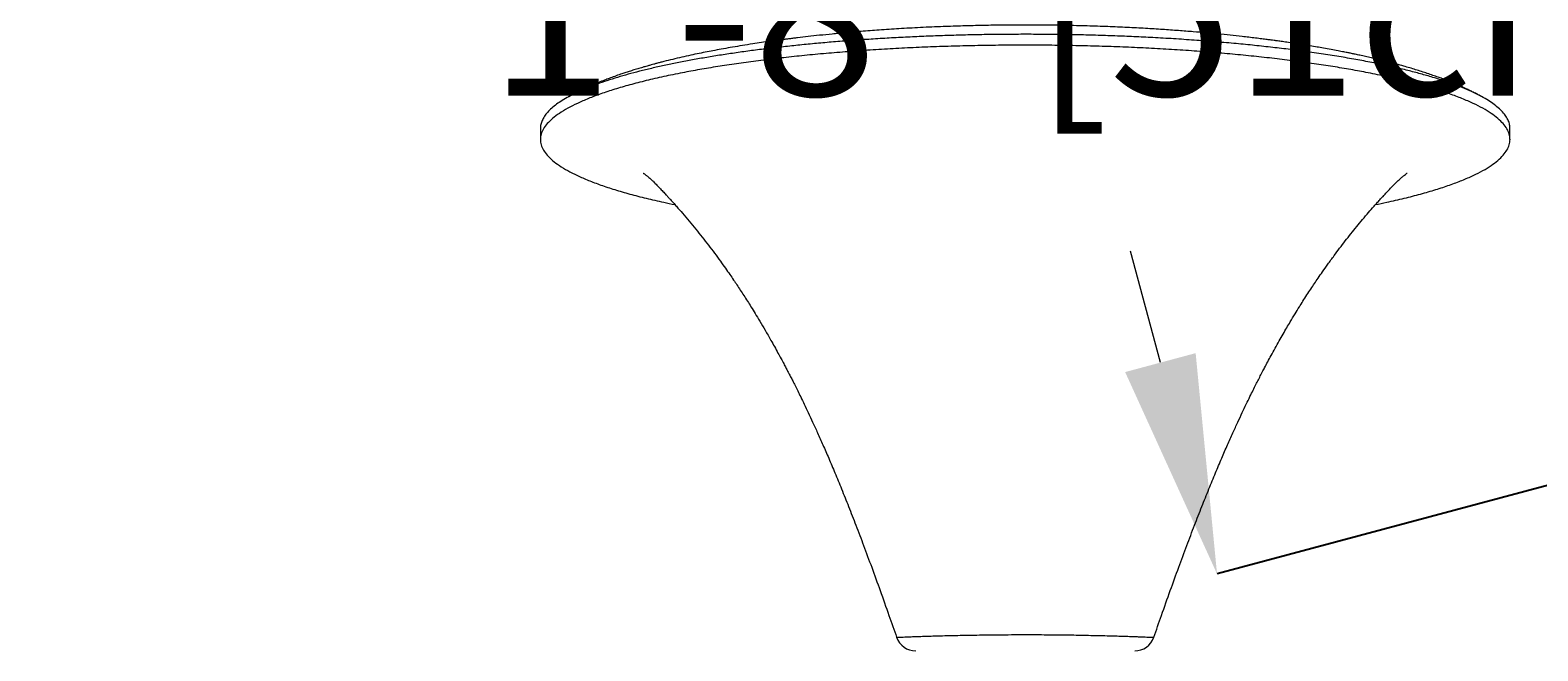
# Model space of a CAD drawing. Units: inches. Extents: x -6949 to 9393, y -112 to 179.
# Drawn here: x 98 to 126, y -26 to -15 of the extents above; entities that cross this region are included whole.
import ezdxf
from ezdxf import colors
from ezdxf.entities.mleader import LeaderData, LeaderLine
from ezdxf.math import Vec2, Vec3

# ---------------------------------------------------------------- set-up
doc = ezdxf.new("R2010")
doc.units = ezdxf.units.IN
doc.header["$MEASUREMENT"] = 0
doc.header["$PDMODE"] = 34
doc.header["$PDSIZE"] = -1
doc.linetypes.add('SLD-Solid', pattern=[0])
for name, color, linetype in [('ENG PRODUCT CONST', 3, 'Continuous'), ('ENG PROJECT CONST', 141, 'Continuous'), ('FR PROJECT CONST', 161, 'Continuous')]:
    doc.layers.add(name, color=color, linetype=linetype)
doc.layers.add('ES PROJECT CONST', color=201, linetype='Continuous', plot=False)
doc.styles.add('Vortex annotative', font='arial.ttf')
doc.dimstyles.new('Vortex PROJECT', dxfattribs={"dimtxt": 0.046875, "dimasz": 0.0625, "dimexe": 0, "dimexo": 0, "dimgap": 0.03125, "dimtad": 0, "dimtih": 1, "dimtoh": 1, "dimdec": 0, "dimzin": 12, "dimdsep": 46, "dimlunit": 4, "dimtxsty": 'Vortex annotative', "dimcen": 0, "dimadec": 0, "dimazin": 0, "dimtfac": 1, "dimtdec": 0, "dimtofl": 0, "dimtmove": 0, "dimatfit": 3, "dimfxl": 1, "dimfrac": 1, "dimtolj": 1, "dimtzin": 12, "dimlwd": 18, "dimarcsym": 0})

# ---------------------------------------------------------------- blocks, each defined once
blk = doc.blocks.new('*D3')
at = {"layer": 'Defpoints', "color": 0, "linetype": 'SLD-Solid', "transparency": 16777216}
for p in [(136.373, 0.323), (139.298, -19.604), (120.367, -24.677)]:
    blk.add_point(p, dxfattribs=at)
at = {"layer": 'ENG PROJECT CONST', "color": 0, "linetype": 'SLD-Solid', "lineweight": -2, "transparency": 16777216}
for p, q in [((136.373, 0.323), (115.189, -5.353)), ((139.298, -19.604), (120.367, -24.677))]:
    blk.add_line(p, q, dxfattribs=at)
at = {"layer": 'ENG PROJECT CONST', "color": 0, "linetype": 'SLD-Solid', "lineweight": 18, "transparency": 16777216}
for p, q in [((116.241, -9.277), (116.626, -10.715)), ((119.316, -20.752), (118.761, -18.682))]:
    blk.add_line(p, q, dxfattribs=at)
at = {"layer": 'ENG PROJECT CONST', "color": 0, "linetype": 'SLD-Solid', "transparency": 16777216}
for points in [[(116.895, -9.102), (115.587, -9.452), (115.189, -5.353)], [(119.97, -20.577), (118.661, -20.928), (120.367, -24.677)]]:
    blk.add_solid(points, dxfattribs=at)
at = {"layer": 'ENG PROJECT CONST', "color": 0, "linetype": 'SLD-Solid', "lineweight": 15, "transparency": 16777216, "insert": (106.847, -12.746), "char_height": 3.04688, "attachment_point": 1, "style": 'Vortex annotative'}
blk.add_mtext('\\A1;1\'-8" [51cm]', dxfattribs=at)
blk = doc.blocks.new('*D6')
at = {"layer": 'Defpoints', "color": 0, "linetype": 'SLD-Solid', "transparency": 16777216}
for p in [(136.373, 0.323), (139.298, -19.604), (120.367, -24.677)]:
    blk.add_point(p, dxfattribs=at)
at = {"layer": 'FR PROJECT CONST', "color": 0, "linetype": 'SLD-Solid', "lineweight": -2, "transparency": 16777216}
for p, q in [((136.373, 0.323), (115.189, -5.353)), ((139.298, -19.604), (120.367, -24.677))]:
    blk.add_line(p, q, dxfattribs=at)
at = {"layer": 'FR PROJECT CONST', "color": 0, "linetype": 'SLD-Solid', "lineweight": 18, "transparency": 16777216}
for p, q in [((116.241, -9.277), (116.626, -10.715)), ((119.316, -20.752), (118.761, -18.682))]:
    blk.add_line(p, q, dxfattribs=at)
at = {"layer": 'FR PROJECT CONST', "color": 0, "linetype": 'SLD-Solid', "transparency": 16777216}
for points in [[(116.895, -9.102), (115.587, -9.452), (115.189, -5.353)], [(119.97, -20.577), (118.661, -20.928), (120.367, -24.677)]]:
    blk.add_solid(points, dxfattribs=at)
at = {"layer": 'FR PROJECT CONST', "color": 0, "linetype": 'SLD-Solid', "lineweight": 15, "transparency": 16777216, "insert": (106.847, -12.746), "char_height": 3.04688, "attachment_point": 1, "style": 'Vortex annotative'}
blk.add_mtext('\\A1;1\'-8" [51cm]', dxfattribs=at)
blk = doc.blocks.new('*D27')
at = {"layer": 'Defpoints', "color": 0, "linetype": 'SLD-Solid', "transparency": 16777216}
for p in [(86.1, 28.46), (110.806, 21.843), (135.489, 3.58), (136.725, -1.006), (70.479, -12.64)]:
    blk.add_point(p, dxfattribs=at)
at = {"layer": 'FR PROJECT CONST', "color": 0, "linetype": 'SLD-Solid', "lineweight": -2, "transparency": 16777216}
for p, q in [((86.1, 28.46), (66.406, 33.736)), ((136.725, -1.006), (149.806, -49.532))]:
    blk.add_line(p, q, dxfattribs=at)
at = {"layer": 'FR PROJECT CONST', "color": 0, "linetype": 'SLD-Solid', "lineweight": 18, "transparency": 16777216}
for start, end in [(168.42784, 220.91447), (229.50014, 281.6634)]:
    blk.add_arc((132.104, 16.138), 68.014, start, end, dxfattribs=at)
at = {"layer": 'FR PROJECT CONST', "color": 0, "linetype": 'SLD-Solid', "transparency": 16777216}
for points in [[(64.814, 29.937), (66.132, 29.626), (66.406, 33.736)], [(145.697, -49.813), (146.01, -51.13), (149.806, -49.532)]]:
    blk.add_solid(points, dxfattribs=at)
at = {"layer": 'FR PROJECT CONST', "color": 0, "linetype": 'SLD-Solid', "lineweight": 15, "transparency": 16777216, "insert": (84.049, -31.993), "char_height": 3.0469, "attachment_point": 5, "style": 'Vortex annotative'}
blk.add_mtext('\\A1;120°', dxfattribs=at)
blk = doc.blocks.new('*D34')
at = {"layer": 'Defpoints', "color": 0, "linetype": 'SLD-Solid', "transparency": 16777216}
for p in [(86.1, 28.46), (110.806, 21.843), (135.489, 3.58), (136.725, -1.006), (70.479, -12.64)]:
    blk.add_point(p, dxfattribs=at)
at = {"layer": 'ENG PROJECT CONST', "color": 0, "linetype": 'SLD-Solid', "lineweight": -2, "transparency": 16777216}
for p, q in [((86.1, 28.46), (66.406, 33.736)), ((136.725, -1.006), (149.806, -49.532))]:
    blk.add_line(p, q, dxfattribs=at)
at = {"layer": 'ENG PROJECT CONST', "color": 0, "linetype": 'SLD-Solid', "lineweight": 18, "transparency": 16777216}
for start, end in [(168.42784, 220.91447), (229.50014, 281.6634)]:
    blk.add_arc((132.104, 16.138), 68.014, start, end, dxfattribs=at)
at = {"layer": 'ENG PROJECT CONST', "color": 0, "linetype": 'SLD-Solid', "transparency": 16777216}
for points in [[(64.814, 29.937), (66.132, 29.626), (66.406, 33.736)], [(145.697, -49.813), (146.01, -51.13), (149.806, -49.532)]]:
    blk.add_solid(points, dxfattribs=at)
at = {"layer": 'ENG PROJECT CONST', "color": 0, "linetype": 'SLD-Solid', "lineweight": 15, "transparency": 16777216, "insert": (84.049, -31.993), "char_height": 3.0469, "attachment_point": 5, "style": 'Vortex annotative'}
blk.add_mtext('\\A1;120°', dxfattribs=at)
blk = doc.blocks.new('*D50')
at = {"layer": 'Defpoints', "color": 0, "linetype": 'SLD-Solid', "transparency": 16777216}
for p in [(136.373, 0.323), (139.298, -19.604), (120.367, -24.677)]:
    blk.add_point(p, dxfattribs=at)
at = {"layer": 'ES PROJECT CONST', "color": 0, "linetype": 'SLD-Solid', "lineweight": -2, "transparency": 16777216}
for p, q in [((136.373, 0.323), (115.189, -5.353)), ((139.298, -19.604), (120.367, -24.677))]:
    blk.add_line(p, q, dxfattribs=at)
at = {"layer": 'ES PROJECT CONST', "color": 0, "linetype": 'SLD-Solid', "lineweight": 18, "transparency": 16777216}
for p, q in [((116.241, -9.277), (116.626, -10.715)), ((119.316, -20.752), (118.761, -18.682))]:
    blk.add_line(p, q, dxfattribs=at)
at = {"layer": 'ES PROJECT CONST', "color": 0, "linetype": 'SLD-Solid', "transparency": 16777216}
for points in [[(116.895, -9.102), (115.587, -9.452), (115.189, -5.353)], [(119.97, -20.577), (118.661, -20.928), (120.367, -24.677)]]:
    blk.add_solid(points, dxfattribs=at)
at = {"layer": 'ES PROJECT CONST', "color": 0, "linetype": 'SLD-Solid', "lineweight": 15, "transparency": 16777216, "insert": (106.847, -12.746), "char_height": 3.04688, "attachment_point": 1, "style": 'Vortex annotative'}
blk.add_mtext('\\A1;1\'-8" [51cm]', dxfattribs=at)
blk = doc.blocks.new('*D61')
at = {"layer": 'Defpoints', "color": 0, "linetype": 'SLD-Solid', "transparency": 16777216}
for p in [(86.1, 28.46), (110.806, 21.843), (135.489, 3.58), (136.725, -1.006), (70.479, -12.64)]:
    blk.add_point(p, dxfattribs=at)
at = {"layer": 'ES PROJECT CONST', "color": 0, "linetype": 'SLD-Solid', "lineweight": -2, "transparency": 16777216}
for p, q in [((86.1, 28.46), (66.406, 33.736)), ((136.725, -1.006), (149.806, -49.532))]:
    blk.add_line(p, q, dxfattribs=at)
at = {"layer": 'ES PROJECT CONST', "color": 0, "linetype": 'SLD-Solid', "lineweight": 18, "transparency": 16777216}
for start, end in [(168.42784, 220.91447), (229.50014, 281.6634)]:
    blk.add_arc((132.104, 16.138), 68.014, start, end, dxfattribs=at)
at = {"layer": 'ES PROJECT CONST', "color": 0, "linetype": 'SLD-Solid', "transparency": 16777216}
for points in [[(64.814, 29.937), (66.132, 29.626), (66.406, 33.736)], [(145.697, -49.813), (146.01, -51.13), (149.806, -49.532)]]:
    blk.add_solid(points, dxfattribs=at)
at = {"layer": 'ES PROJECT CONST', "color": 0, "linetype": 'SLD-Solid', "lineweight": 15, "transparency": 16777216, "insert": (84.049, -31.993), "char_height": 3.0469, "attachment_point": 5, "style": 'Vortex annotative'}
blk.add_mtext('\\A1;120°', dxfattribs=at)

msp = doc.modelspace()

# ---------------------------------------------------------------- linework, layer by layer
at = {"color": 7, "linetype": 'Continuous', "lineweight": 18}
for p, q in [((107.806, -16.406), (107.806, -16.608)), ((125.806, -16.608), (125.806, -16.406)), ((114.421, -25.855), (114.421, -25.855)), ((119.192, -25.855), (119.191, -25.855))]:
    msp.add_line(p, q, dxfattribs=at)
for centre, start, end in [((114.773, -25.731), 199.3038, 270.0037), ((118.839, -25.731), 269.9938, 340.6984)]:
    msp.add_arc(centre, 0.375, start, end, dxfattribs=at)
for points, knots in [([(125.288, -15.817), (125.282, -15.814), (125.264, -15.803), (125.234, -15.787), (125.198, -15.768), (125.162, -15.749), (125.115, -15.726), (125.058, -15.698), (124.997, -15.669), (124.942, -15.643), (124.893, -15.621), (124.844, -15.6), (124.791, -15.577), (124.728, -15.551), (124.663, -15.524), (124.602, -15.5), (124.538, -15.476), (124.465, -15.449), (124.373, -15.416), (124.271, -15.381), (124.164, -15.346), (124.055, -15.312), (123.945, -15.278), (123.825, -15.244), (123.697, -15.208), (123.556, -15.171), (123.402, -15.132), (123.256, -15.097), (123.126, -15.068), (123.026, -15.046), (122.939, -15.027), (122.867, -15.012), (122.796, -14.997), (122.714, -14.981), (122.607, -14.96), (122.481, -14.937), (122.351, -14.913), (122.222, -14.891), (122.096, -14.869), (121.962, -14.848), (121.827, -14.827), (121.699, -14.808), (121.588, -14.792), (121.5, -14.78), (121.43, -14.77), (121.366, -14.762), (121.289, -14.752), (121.193, -14.739), (121.08, -14.725), (120.958, -14.711), (120.728, -14.684), (120.386, -14.648), (119.99, -14.613), (119.647, -14.586), (119.352, -14.565), (119.035, -14.545), (118.696, -14.527), (118.335, -14.512), (117.951, -14.499), (117.547, -14.489), (117.151, -14.484), (116.768, -14.482), (116.401, -14.484), (116.026, -14.49), (115.652, -14.499), (115.262, -14.512), (114.866, -14.529), (114.47, -14.551), (114.102, -14.575), (113.775, -14.6), (113.484, -14.625), (113.228, -14.649), (112.993, -14.673), (112.779, -14.696), (112.618, -14.715), (112.504, -14.729), (112.43, -14.738), (112.358, -14.747), (112.282, -14.757), (112.185, -14.77), (112.058, -14.787), (111.907, -14.809), (111.736, -14.834), (111.557, -14.863), (111.376, -14.893), (111.206, -14.923), (111.048, -14.952), (110.899, -14.981), (110.749, -15.011), (110.591, -15.044), (110.427, -15.081), (110.26, -15.12), (110.127, -15.153), (110.028, -15.178), (109.966, -15.195), (109.911, -15.21), (109.858, -15.224), (109.796, -15.241), (109.721, -15.263), (109.633, -15.289), (109.543, -15.316), (109.456, -15.344), (109.373, -15.37), (109.283, -15.401), (109.187, -15.435), (109.087, -15.471), (109.007, -15.502), (108.938, -15.529), (108.874, -15.555), (108.803, -15.584), (108.733, -15.615), (108.672, -15.642), (108.626, -15.663), (108.592, -15.68), (108.565, -15.693), (108.537, -15.706), (108.507, -15.721), (108.471, -15.739), (108.424, -15.763), (108.374, -15.789), (108.341, -15.807), (108.328, -15.815)], [0, 0, 0, 0, 0.001387, 0.004915, 0.007625, 0.010781, 0.014411, 0.020169, 0.025824, 0.030604, 0.034519, 0.03842, 0.042989, 0.048393, 0.054289, 0.059429, 0.063703, 0.070056, 0.077608, 0.085807, 0.094119, 0.102507, 0.110811, 0.119011, 0.128903, 0.138616, 0.149257, 0.160934, 0.168462, 0.175061, 0.180668, 0.185285, 0.188956, 0.194154, 0.200884, 0.208884, 0.217477, 0.22462, 0.232106, 0.239936, 0.247949, 0.255535, 0.26177, 0.266654, 0.270191, 0.273456, 0.277374, 0.282828, 0.289179, 0.295853, 0.302513, 0.326173, 0.349651, 0.363435, 0.37812, 0.393705, 0.41019, 0.427576, 0.445863, 0.465049, 0.485135, 0.501851, 0.519143, 0.537008, 0.55504, 0.572338, 0.592884, 0.612233, 0.630386, 0.647344, 0.661521, 0.674738, 0.686993, 0.698288, 0.708606, 0.71283, 0.716861, 0.720699, 0.72461, 0.729329, 0.736794, 0.745686, 0.754899, 0.766006, 0.776764, 0.787057, 0.796682, 0.805677, 0.815015, 0.825113, 0.836123, 0.847358, 0.858766, 0.863758, 0.868216, 0.872139, 0.875645, 0.879659, 0.885434, 0.89222, 0.899182, 0.905853, 0.912232, 0.918319, 0.927252, 0.935395, 0.942718, 0.947075, 0.952405, 0.958717, 0.965084, 0.970432, 0.974754, 0.977046, 0.979407, 0.981839, 0.984343, 0.987261, 0.991279, 0.996427, 1, 1, 1, 1]), ([(125.805, -16.406), (125.804, -16.382), (125.802, -16.332), (125.776, -16.255), (125.733, -16.176), (125.671, -16.097), (125.59, -16.019), (125.492, -15.942), (125.377, -15.866), (125.244, -15.791), (125.091, -15.717), (124.92, -15.643), (124.728, -15.57), (124.518, -15.498), (124.295, -15.43), (124.06, -15.365), (123.815, -15.303), (123.555, -15.243), (123.278, -15.185), (122.983, -15.129), (122.671, -15.074), (122.344, -15.023), (122.015, -14.975), (121.686, -14.932), (121.36, -14.894), (121.024, -14.857), (120.675, -14.823), (120.315, -14.792), (119.943, -14.764), (119.563, -14.738), (119.189, -14.717), (118.826, -14.699), (118.472, -14.685), (118.114, -14.673), (117.75, -14.664), (117.382, -14.658), (117.008, -14.655), (116.633, -14.655), (116.267, -14.658), (115.912, -14.663), (115.568, -14.671), (115.224, -14.682), (114.88, -14.695), (114.538, -14.711), (114.196, -14.729), (113.858, -14.751), (113.527, -14.774), (113.205, -14.8), (112.891, -14.828), (112.583, -14.858), (112.28, -14.891), (111.982, -14.926), (111.689, -14.963), (111.405, -15.003), (111.127, -15.045), (110.858, -15.089), (110.596, -15.135), (110.344, -15.184), (110.101, -15.234), (109.868, -15.287), (109.644, -15.341), (109.432, -15.397), (109.23, -15.456), (109.038, -15.517), (108.857, -15.58), (108.689, -15.645), (108.534, -15.711), (108.393, -15.779), (108.266, -15.848), (108.154, -15.918), (108.056, -15.991), (107.973, -16.064), (107.906, -16.14), (107.855, -16.216), (107.822, -16.293), (107.806, -16.356), (107.808, -16.394), (107.808, -16.406)], [0, 0, 0, 0, 0.013299, 0.028182, 0.043066, 0.058055, 0.073043, 0.087804, 0.102564, 0.11743, 0.132297, 0.147506, 0.162716, 0.178048, 0.193381, 0.207664, 0.221948, 0.236341, 0.250735, 0.265489, 0.280243, 0.29513, 0.310016, 0.323288, 0.336561, 0.349937, 0.363313, 0.377029, 0.390745, 0.404584, 0.418423, 0.430708, 0.442994, 0.455372, 0.46775, 0.480422, 0.493093, 0.505868, 0.518643, 0.530422, 0.542201, 0.554061, 0.565922, 0.578038, 0.590154, 0.602356, 0.614558, 0.626436, 0.638313, 0.650268, 0.662222, 0.674414, 0.686605, 0.698875, 0.711144, 0.723628, 0.736113, 0.748675, 0.761238, 0.774039, 0.786839, 0.799719, 0.812598, 0.825989, 0.839379, 0.852854, 0.866329, 0.880061, 0.893794, 0.907612, 0.921431, 0.935712, 0.949992, 0.964367, 0.978741, 0.993407, 1, 1, 1, 1]), ([(123.309, -17.818), (123.379, -17.803), (123.567, -17.766), (123.846, -17.7), (124.151, -17.622), (124.431, -17.54), (124.688, -17.455), (124.919, -17.368), (125.126, -17.278), (125.306, -17.186), (125.459, -17.093), (125.585, -16.998), (125.684, -16.901), (125.754, -16.804), (125.797, -16.706), (125.811, -16.608), (125.797, -16.51), (125.754, -16.412), (125.684, -16.314), (125.585, -16.218), (125.459, -16.123), (125.306, -16.029), (125.126, -15.937), (124.919, -15.848), (124.688, -15.76), (124.431, -15.676), (124.151, -15.594), (123.847, -15.515), (123.521, -15.44), (123.189, -15.372), (122.853, -15.31), (122.519, -15.253), (122.17, -15.201), (121.809, -15.151), (121.436, -15.105), (121.051, -15.063), (120.656, -15.024), (120.252, -14.989), (119.84, -14.958), (119.42, -14.931), (118.994, -14.908), (118.563, -14.889), (118.127, -14.875), (117.689, -14.864), (117.248, -14.858), (116.806, -14.856), (116.364, -14.858), (115.923, -14.864), (115.485, -14.875), (115.049, -14.889), (114.618, -14.908), (114.192, -14.931), (113.772, -14.958), (113.36, -14.989), (112.956, -15.024), (112.561, -15.063), (112.177, -15.105), (111.803, -15.151), (111.442, -15.201), (111.094, -15.253), (110.759, -15.31), (110.424, -15.372), (110.091, -15.44), (109.765, -15.515), (109.462, -15.594), (109.181, -15.676), (108.925, -15.76), (108.693, -15.848), (108.487, -15.937), (108.307, -16.029), (108.153, -16.123), (108.027, -16.218), (107.929, -16.314), (107.858, -16.412), (107.816, -16.51), (107.801, -16.608), (107.816, -16.706), (107.858, -16.804), (107.929, -16.901), (108.027, -16.998), (108.153, -17.093), (108.307, -17.186), (108.487, -17.278), (108.693, -17.368), (108.925, -17.455), (109.181, -17.54), (109.461, -17.622), (109.766, -17.7), (110.046, -17.766), (110.233, -17.803), (110.303, -17.818)], [0, 0, 0, 0, 0.007148, 0.01915, 0.031203, 0.043304, 0.05545, 0.06764, 0.07987, 0.092135, 0.104432, 0.116755, 0.1291, 0.141462, 0.153835, 0.166213, 0.178591, 0.190964, 0.203326, 0.215671, 0.227994, 0.240291, 0.252556, 0.264786, 0.276976, 0.289122, 0.301223, 0.313276, 0.325278, 0.33723, 0.347645, 0.35802, 0.368356, 0.378654, 0.388914, 0.399139, 0.40933, 0.419489, 0.42962, 0.439725, 0.449807, 0.459869, 0.469916, 0.47995, 0.489977, 0.5, 0.510022, 0.520049, 0.530083, 0.54013, 0.550193, 0.560274, 0.570379, 0.58051, 0.590669, 0.60086, 0.611085, 0.621345, 0.631643, 0.641979, 0.652354, 0.662769, 0.674721, 0.686723, 0.698776, 0.710877, 0.723023, 0.735213, 0.747443, 0.759708, 0.772005, 0.784328, 0.796673, 0.809035, 0.821408, 0.833786, 0.846164, 0.858537, 0.870899, 0.883244, 0.895567, 0.907864, 0.920129, 0.932359, 0.944549, 0.956695, 0.968796, 0.980849, 0.992851, 1, 1, 1, 1]), ([(109.716, -17.234), (109.716, -17.234), (109.715, -17.233), (109.72, -17.236), (109.735, -17.247), (109.762, -17.267), (109.796, -17.295), (109.834, -17.327), (109.87, -17.359), (109.904, -17.392), (109.937, -17.425), (109.974, -17.463), (110.022, -17.513), (110.078, -17.572), (110.131, -17.629), (110.177, -17.679), (110.223, -17.728), (110.274, -17.785), (110.349, -17.869), (110.449, -17.983), (110.568, -18.124), (110.689, -18.271), (110.808, -18.42), (110.925, -18.57), (111.037, -18.719), (111.142, -18.862), (111.237, -18.995), (111.319, -19.111), (111.389, -19.215), (111.454, -19.31), (111.517, -19.406), (111.583, -19.507), (111.649, -19.61), (111.719, -19.721), (111.795, -19.845), (111.883, -19.99), (111.981, -20.157), (112.072, -20.314), (112.151, -20.456), (112.214, -20.57), (112.271, -20.675), (112.32, -20.767), (112.36, -20.843), (112.392, -20.904), (112.421, -20.96), (112.453, -21.021), (112.491, -21.095), (112.534, -21.182), (112.584, -21.282), (112.641, -21.398), (112.706, -21.532), (112.78, -21.688), (112.863, -21.865), (112.955, -22.065), (113.054, -22.289), (113.162, -22.537), (113.277, -22.81), (113.4, -23.108), (113.53, -23.431), (113.666, -23.781), (113.809, -24.158), (113.959, -24.563), (114.116, -24.995), (114.27, -25.429), (114.371, -25.719), (114.419, -25.855)], [0, 0, 0, 0, 0.0015, 0.015352, 0.029351, 0.043574, 0.057883, 0.067067, 0.075525, 0.083054, 0.088196, 0.093421, 0.101415, 0.11012, 0.118063, 0.124166, 0.130131, 0.137496, 0.146256, 0.162788, 0.181102, 0.199338, 0.217502, 0.2356, 0.253638, 0.270926, 0.286172, 0.299928, 0.311418, 0.321736, 0.332574, 0.343952, 0.355872, 0.367374, 0.381113, 0.397098, 0.415337, 0.435844, 0.448353, 0.461202, 0.472624, 0.482393, 0.490504, 0.496954, 0.501737, 0.508484, 0.516222, 0.525327, 0.535804, 0.547735, 0.561868, 0.577947, 0.596326, 0.617025, 0.64007, 0.66549, 0.693318, 0.723593, 0.756356, 0.791657, 0.829546, 0.87008, 0.913322, 0.959335, 1, 1, 1, 1]), ([(119.193, -25.855), (119.241, -25.719), (119.342, -25.429), (119.496, -24.995), (119.653, -24.563), (119.803, -24.158), (119.946, -23.781), (120.082, -23.431), (120.212, -23.108), (120.335, -22.81), (120.45, -22.537), (120.558, -22.289), (120.658, -22.065), (120.749, -21.865), (120.832, -21.688), (120.907, -21.529), (120.975, -21.39), (121.035, -21.268), (121.087, -21.163), (121.128, -21.083), (121.158, -21.023), (121.183, -20.976), (121.213, -20.918), (121.255, -20.837), (121.309, -20.735), (121.374, -20.614), (121.445, -20.485), (121.519, -20.352), (121.592, -20.225), (121.66, -20.108), (121.734, -19.982), (121.812, -19.853), (121.891, -19.725), (121.965, -19.608), (122.035, -19.497), (122.107, -19.388), (122.176, -19.284), (122.248, -19.178), (122.331, -19.058), (122.429, -18.918), (122.535, -18.773), (122.643, -18.628), (122.747, -18.493), (122.852, -18.359), (122.96, -18.226), (123.069, -18.094), (123.176, -17.969), (123.27, -17.862), (123.344, -17.779), (123.4, -17.717), (123.452, -17.661), (123.507, -17.602), (123.573, -17.531), (123.632, -17.47), (123.675, -17.425), (123.716, -17.385), (123.763, -17.34), (123.812, -17.298), (123.851, -17.267), (123.878, -17.246), (123.894, -17.235), (123.896, -17.234), (123.896, -17.234)], [0, 0, 0, 0, 0.0406691, 0.0866832, 0.1299251, 0.1704601, 0.2083497, 0.2436505, 0.2764147, 0.3066896, 0.3345179, 0.359938, 0.3829832, 0.4036829, 0.4220619, 0.4381411, 0.4531628, 0.4657354, 0.4766828, 0.4860631, 0.4911598, 0.4956408, 0.5009883, 0.5095723, 0.5214141, 0.5337618, 0.5483187, 0.5630594, 0.5768201, 0.589606, 0.6014213, 0.6180356, 0.6322725, 0.6441403, 0.6571174, 0.6694494, 0.6811386, 0.6925108, 0.7060569, 0.7222999, 0.7412449, 0.7574126, 0.7736398, 0.7899174, 0.8062503, 0.8226436, 0.8390697, 0.853759, 0.8634764, 0.8714433, 0.8778359, 0.8855343, 0.8952084, 0.9065861, 0.9118118, 0.9169533, 0.9285784, 0.9421074, 0.9564161, 0.9706398, 0.9863059, 1, 1, 1, 1])]:
    msp.add_open_spline(points, degree=3, knots=knots, dxfattribs=at)
at = {"color": 8, "linetype": 'Continuous', "lineweight": 18}
msp.add_open_spline([(114.421, -25.855), (114.42, -25.855), (114.418, -25.855), (114.432, -25.854), (114.46, -25.853), (114.506, -25.851), (114.567, -25.848), (114.643, -25.845), (114.734, -25.842), (114.839, -25.838), (114.959, -25.834), (115.09, -25.83), (115.233, -25.826), (115.389, -25.822), (115.555, -25.818), (115.729, -25.815), (115.91, -25.812), (116.101, -25.809), (116.314, -25.807), (116.55, -25.805), (116.788, -25.805), (117.008, -25.805), (117.21, -25.806), (117.412, -25.808), (117.61, -25.81), (117.8, -25.813), (117.983, -25.817), (118.159, -25.821), (118.324, -25.825), (118.477, -25.829), (118.616, -25.833), (118.744, -25.837), (118.857, -25.841), (118.953, -25.845), (119.033, -25.848), (119.099, -25.85), (119.148, -25.853), (119.179, -25.854), (119.193, -25.855), (119.192, -25.855), (119.192, -25.855)], degree=3, knots=[0, 0, 0, 0, 0.009689, 0.035244, 0.06097, 0.087234, 0.113684, 0.139431, 0.165353, 0.191822, 0.218479, 0.244496, 0.270691, 0.29744, 0.32438, 0.350801, 0.377403, 0.40457, 0.43193, 0.46609, 0.500634, 0.527685, 0.554924, 0.58276, 0.610804, 0.637905, 0.665199, 0.693109, 0.721235, 0.748043, 0.775043, 0.802657, 0.830484, 0.856776, 0.883254, 0.910316, 0.937581, 0.963502, 0.9896, 1, 1, 1, 1], dxfattribs=at)

# ---------------------------------------------------------------- dimensions: what is measured, and where the dimension line sits
at = {"layer": 'ENG PROJECT CONST', "linetype": 'SLD-Solid', "lineweight": 15}
dim = msp.add_angular_dim_2l(base=(70.479, -12.64), line1=((136.725, -1.006), (135.489, 3.58)), line2=((110.806, 21.843), (86.1, 28.46)), dimstyle='Vortex PROJECT', override={"dimscale": 0, "dimtix": 0, "dimtofl": 0, "dimtmove": 0, "dimatfit": 1}, dxfattribs=at)
dim.commit()
dim.dimension.update_dxf_attribs({"geometry": '*D34', "text_midpoint": (84.049, -31.993)})
dim = msp.add_linear_dim(base=(120.367, -24.677), p1=(136.373, 0.323), p2=(139.298, -19.604), angle=105, dimstyle='Vortex PROJECT', override={"dimscale": 0, "dimtix": 0, "dimtofl": 0, "dimtmove": 0, "dimatfit": 1}, dxfattribs=at)
dim.commit()
dim.dimension.update_dxf_attribs({"geometry": '*D3', "text_midpoint": (117.693, -14.699), "dimtype": 128})
at = {"layer": 'ES PROJECT CONST', "linetype": 'SLD-Solid', "lineweight": 15}
dim = msp.add_angular_dim_2l(base=(70.479, -12.64), line1=((136.725, -1.006), (135.489, 3.58)), line2=((110.806, 21.843), (86.1, 28.46)), dimstyle='Vortex PROJECT', override={"dimscale": 0, "dimtix": 0, "dimtofl": 0, "dimtmove": 0, "dimatfit": 1}, dxfattribs=at)
dim.commit()
dim.dimension.update_dxf_attribs({"geometry": '*D61', "text_midpoint": (84.049, -31.993)})
dim = msp.add_linear_dim(base=(120.367, -24.677), p1=(136.373, 0.323), p2=(139.298, -19.604), angle=105, dimstyle='Vortex PROJECT', override={"dimscale": 0, "dimtix": 0, "dimtofl": 0, "dimtmove": 0, "dimatfit": 1}, dxfattribs=at)
dim.commit()
dim.dimension.update_dxf_attribs({"geometry": '*D50', "text_midpoint": (117.693, -14.699), "dimtype": 128})
at = {"layer": 'FR PROJECT CONST', "linetype": 'SLD-Solid', "lineweight": 15}
dim = msp.add_angular_dim_2l(base=(70.479, -12.64), line1=((136.725, -1.006), (135.489, 3.58)), line2=((110.806, 21.843), (86.1, 28.46)), dimstyle='Vortex PROJECT', override={"dimscale": 0, "dimtix": 0, "dimtofl": 0, "dimtmove": 0, "dimatfit": 1}, dxfattribs=at)
dim.commit()
dim.dimension.update_dxf_attribs({"geometry": '*D27', "text_midpoint": (84.049, -31.993)})
dim = msp.add_linear_dim(base=(120.367, -24.677), p1=(136.373, 0.323), p2=(139.298, -19.604), angle=105, dimstyle='Vortex PROJECT', override={"dimscale": 0, "dimtix": 0, "dimtofl": 0, "dimtmove": 0, "dimatfit": 1}, dxfattribs=at)
dim.commit()
dim.dimension.update_dxf_attribs({"geometry": '*D6', "text_midpoint": (117.693, -14.699), "dimtype": 128})

# ---------------------------------------------------------------- leaders
at = {"layer": 'ENG PRODUCT CONST'}
ml = msp.add_multileader_mtext('Standard', dxfattribs=at)
ml.set_content('55000.0850 - INSTALLATION KIT FOR CASCADE RIVER\\PUSE TO POSITION THE MECHANICAL ANCHORS\\PAND THE GROUDING / BONDING WIRES\\PFLIP THE JIG UPSIDE DOWN FOR THE OTHER SIDE   ', color=256, style='Vortex annotative')
ml.set_leader_properties(color=256, lineweight=18)
ml.build(insert=Vec2(0, 0))
ml.multileader.update_dxf_attribs({"text_left_attachment_type": 5, "text_right_attachment_type": 5, "dogleg_length": 0, "arrow_head_size": 3, "scale": 24})
ctx = ml.context
ctx.base_point, ctx.scale, ctx.char_height, ctx.arrow_head_size, ctx.landing_gap_size, ctx.plane_origin = Vec3(0.611, 82.912), 24, 2.5, 3, 3, Vec3(147.563, 116.616)
ctx.left_attachment, ctx.right_attachment, ctx.text_align_type = 5, 5, 2
notes = []
notes.append((ctx, [(1, (1, 1, 0), (97.063, 82.912), (-1, 0), 0, [(0, [(101.326, 76.375)], 0, [])])]))
ctx.mtext.insert, ctx.mtext.alignment, ctx.mtext.flow_direction = Vec3(94.063, 98.589), 3, 5
for ctx, leaders in notes:
    for number, flags, end, landing, length, lines in leaders:
        leader = LeaderData()
        leader.index, (leader.has_last_leader_line, leader.has_dogleg_vector, leader.attachment_direction) = number, flags
        leader.last_leader_point, leader.dogleg_vector, leader.dogleg_length = Vec3(end), Vec3(landing), length
        for number, points, colour, breaks in lines:
            line = LeaderLine()
            line.index, line.vertices, line.color, line.breaks = number, Vec3.list(points), colors.encode_raw_color(colour), breaks
            leader.lines.append(line)
        ctx.leaders.append(leader)

doc.saveas('drawing.dxf')
